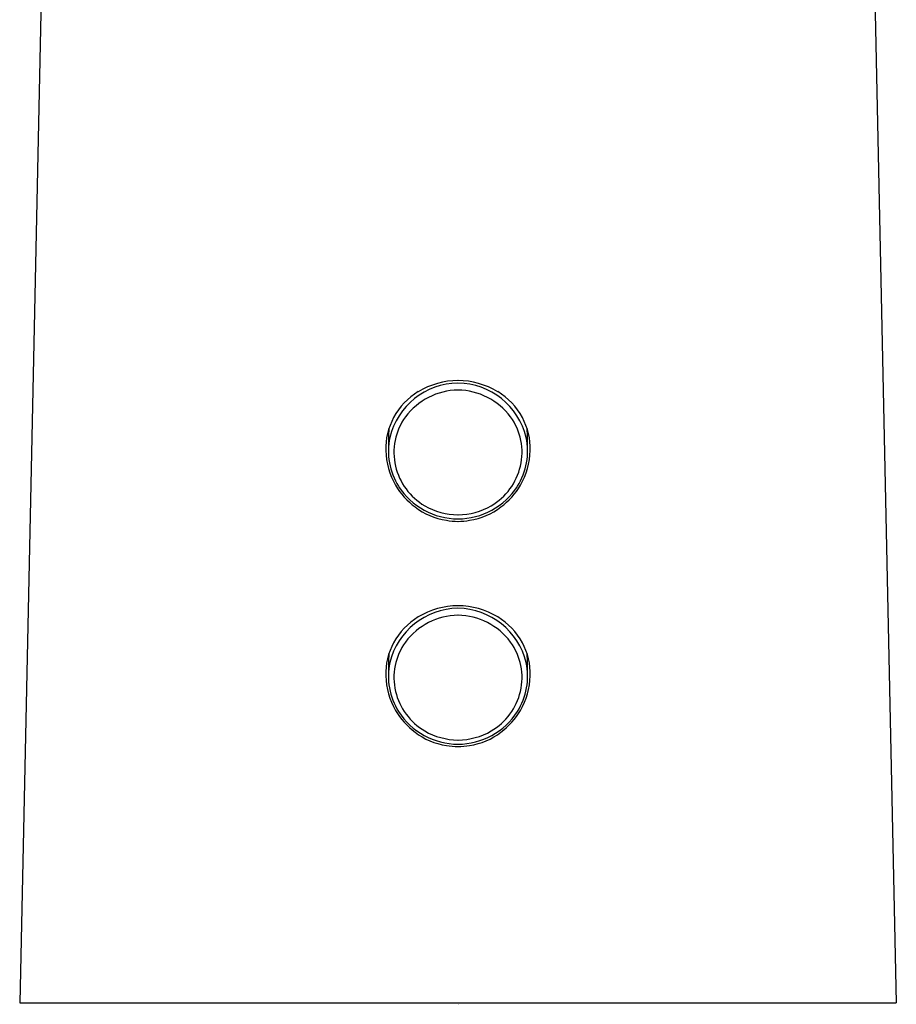
# Model space of a CAD drawing. Units: inches. Extents: x 4512.44 to 4515.04, y -28.23 to -22.39.
# Drawn here: x 4512.44 to 4515.04, y -28.23 to -25.31 of the extents above; entities that cross this region are included whole.
import ezdxf

# ---------------------------------------------------------------- set-up
doc = ezdxf.new("R2010")
doc.units = ezdxf.units.IN
doc.header["$LTSCALE"] = 0.64311
doc.header["$MEASUREMENT"] = 0
doc.layers.get('0').update_dxf_attribs({"color": 255, "linetype": 'CONTINUOUS'})
doc.layers.get('Defpoints').update_dxf_attribs({"linetype": 'CONTINUOUS'})
doc.styles.get("Standard").update_dxf_attribs({"font": 'txt', "width": 0.8})

msp = doc.modelspace()

# ---------------------------------------------------------------- linework, layer by layer
for p, q in [((4512.5062, -25.0976), (4512.4396, -28.2285)), ((4514.9751, -25.0976), (4515.0417, -28.2285)), ((4512.4396, -28.2285), (4515.0417, -28.2285))]:
    msp.add_line(p, q)
for centre, radius, start, end in [((4513.7433, -26.6001), 0.2112, 90.7319, 166.3215), ((4513.7431, -26.6177), 0.2365, 90.5887, 120.7007), ((4513.7382, -26.6177), 0.2365, 59.2993, 89.4113), ((4513.7379, -26.6001), 0.2112, 13.6785, 89.2681), ((4513.7275, -26.5871), 0.2023, 121.3388, 151.6768), ((4513.7447, -26.6104), 0.201, 91.1622, 142.8216), ((4513.7366, -26.6104), 0.201, 37.1784, 88.8378), ((4513.7537, -26.5871), 0.2023, 28.3232, 58.6612), ((4513.7213, -26.5837), 0.1952, 151.6768, 181.6254), ((4513.7309, -26.5944), 0.1804, 144.2138, 193.2015), ((4513.7504, -26.5944), 0.1804, 346.7985, 35.7862), ((4513.76, -26.5837), 0.1952, 358.3746, 28.3232), ((4513.9049, -26.5586), 0.371, 174.6606, 183.0138), ((4513.5764, -26.5586), 0.371, 356.9862, 5.3394), ((4513.7318, -26.5903), 0.1978, 168.2774, 212.0799), ((4513.7495, -26.5903), 0.1978, 327.9201, 11.7226), ((4513.7429, -26.5831), 0.2168, 181.6254, 210.1682), ((4513.7384, -26.5831), 0.2168, 329.8318, 358.3746), ((4513.735, -26.5934), 0.1847, 193.2015, 239.6827), ((4513.7462, -26.5934), 0.1847, 300.3173, 346.7985), ((4513.7428, -26.5832), 0.2166, 210.1682, 233.2265), ((4513.7418, -26.5807), 0.2115, 212.8417, 269.6751), ((4513.7394, -26.5807), 0.2115, 270.3249, 327.1583), ((4513.7385, -26.5832), 0.2166, 306.7735, 329.8318), ((4513.738, -26.5915), 0.2071, 232.9092, 261.1573), ((4513.7415, -26.5825), 0.1973, 239.6827, 269.7619), ((4513.7398, -26.5825), 0.1973, 270.2381, 300.3173), ((4513.7433, -26.5915), 0.2071, 278.8427, 307.0908), ((4513.7544, -26.4874), 0.3125, 261.1214, 267.4823), ((4513.7269, -26.4874), 0.3125, 272.5177, 278.8786), ((4513.7433, -27.2687), 0.2112, 90.7319, 166.3215), ((4513.7431, -27.2863), 0.2365, 90.5887, 120.7007), ((4513.7382, -27.2863), 0.2365, 59.2993, 89.4113), ((4513.7379, -27.2687), 0.2112, 13.6785, 89.2681), ((4513.7275, -27.2558), 0.2023, 121.3388, 151.6768), ((4513.7447, -27.279), 0.201, 91.1622, 142.8216), ((4513.7366, -27.279), 0.201, 37.1784, 88.8378), ((4513.7537, -27.2558), 0.2023, 28.3232, 58.6612), ((4513.7213, -27.2524), 0.1952, 151.6768, 181.6254), ((4513.7309, -27.2631), 0.1804, 144.2138, 193.2015), ((4513.7504, -27.2631), 0.1804, 346.7985, 35.7862), ((4513.76, -27.2524), 0.1952, 358.3746, 28.3232), ((4513.9049, -27.2273), 0.371, 174.6606, 183.0138), ((4513.5764, -27.2273), 0.371, 356.9862, 5.3394), ((4513.7318, -27.259), 0.1978, 168.2774, 212.0799), ((4513.7495, -27.259), 0.1978, 327.9201, 11.7226), ((4513.7429, -27.2518), 0.2168, 181.6254, 210.1682), ((4513.7384, -27.2518), 0.2168, 329.8318, 358.3746), ((4513.7351, -27.2621), 0.1847, 193.2015, 239.6827), ((4513.7462, -27.2621), 0.1847, 300.3173, 346.7985), ((4513.7428, -27.2519), 0.2166, 210.1682, 233.2265), ((4513.7385, -27.2519), 0.2166, 306.7735, 329.8318), ((4513.7418, -27.2494), 0.2115, 212.8417, 269.6751), ((4513.7394, -27.2494), 0.2115, 270.3249, 327.1583), ((4513.738, -27.2602), 0.2071, 232.9092, 261.1573), ((4513.7415, -27.2512), 0.1973, 239.6827, 269.7619), ((4513.7398, -27.2512), 0.1973, 270.2381, 300.3173), ((4513.7433, -27.2602), 0.2071, 278.8427, 307.0908), ((4513.7544, -27.156), 0.3125, 261.1214, 267.4823), ((4513.7269, -27.156), 0.3125, 272.5177, 278.8786)]:
    msp.add_arc(centre, radius, start, end)

# ---------------------------------------------------------------- texts
at = {"layer": 'Defpoints'}
for tag, p, s in [('TRADENAME', (4513.7407, -28.2315), 'SCULPTED'), ('MODELNUMBER', (4513.7407, -28.2298), 'K-7514-SATA'), ('PRODUCT', (4513.7407, -28.2332), 'BATHROOM SINK FAUCET')]:
    msp.add_attdef(tag, p, s, height=0.001, dxfattribs=at)

doc.saveas('drawing.dxf')
